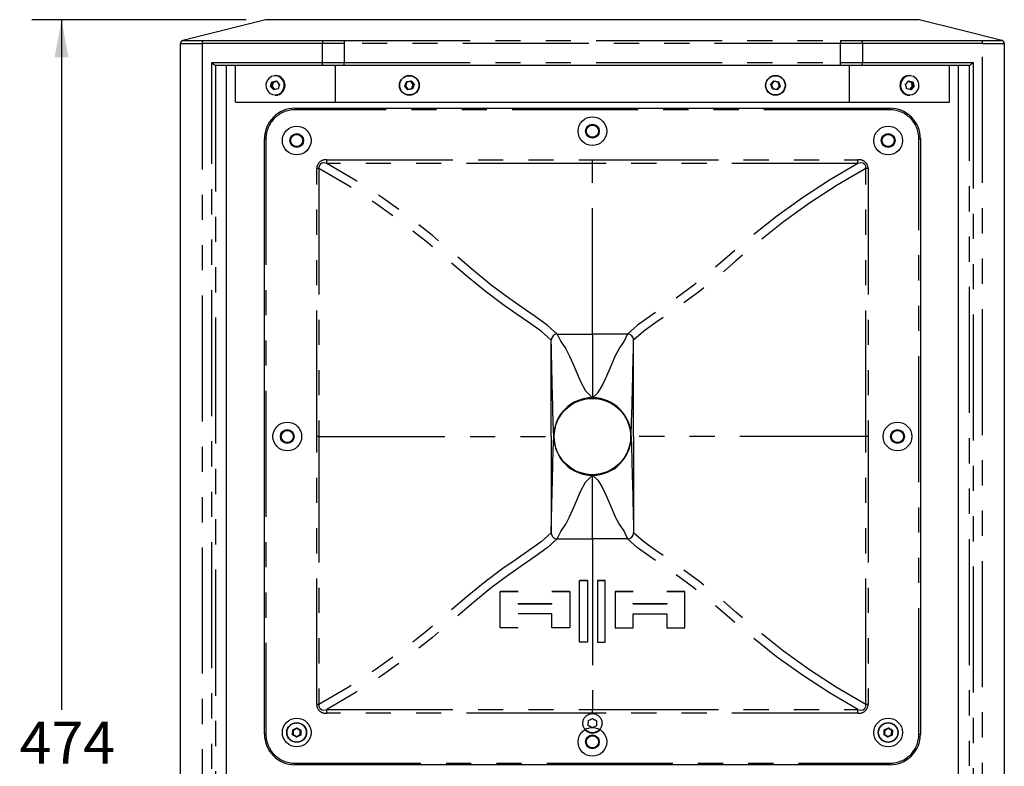
# Model space of a CAD drawing. Extents: x 32 to 2698, y 32 to 1898.
# Drawn here: x 582 to 905, y 875 to 1119 of the extents above; entities that cross this region are included whole.
import ezdxf

# ---------------------------------------------------------------- set-up
doc = ezdxf.new("R2010")
doc.units = 0
doc.header["$LTSCALE"] = 6.5
doc.linetypes.add('SLD-PHANTOM', pattern=[12.7, 6.35, -1.27, 1.27, -1.27, 1.27, -1.27])
doc.linetypes.add('SLD-SOLID', pattern=[0])
doc.layers.get('0').update_dxf_attribs({"linetype": 'CONTINUOUS'})
doc.layers.add('CAD', color=4, linetype='SLD-SOLID')
doc.layers.add('CAM', color=1, linetype='SLD-SOLID')
doc.styles.add('SLDTEXTSTYLE0', font='SWIS721 CN BT ROMAN.TTF')
doc.dimstyles.new('SLDDIMSTYLE0', dxfattribs={"dimtxt": 13.937478, "dimasz": 12.35, "dimexe": 0, "dimexo": 0.0625, "dimgap": 3.48437, "dimtad": 0, "dimtih": 1, "dimtoh": 1, "dimdec": 1, "dimrnd": 1e-09, "dimzin": 12, "dimtxsty": 'SLDTEXTSTYLE0', "dimsah": 1, "dimcen": 0.09, "dimazin": 3, "dimtfac": 1, "dimtdec": 1, "dimtofl": 0, "dimtmove": 0, "dimatfit": 3, "dimtolj": 1, "dimtzin": 12})

# ---------------------------------------------------------------- blocks, each defined once
blk = doc.blocks.new('_D')
at = {"layer": 'CAD'}
for p, q in [((656.58, 1119.44), (586.33, 1119.44)), ((596.08, 1119.44), (596.08, 893.43)), ((596.08, 645.44), (596.08, 871.45)), ((656.58, 645.44), (586.33, 645.44))]:
    blk.add_line(p, q, dxfattribs=at)
for points in [[(596.08, 1119.44), (593.81, 1107.09), (598.36, 1107.09)], [(596.08, 645.44), (598.36, 657.79), (593.81, 657.79)]]:
    blk.add_solid(points, dxfattribs=at)
at = {"layer": 'CAD', "insert": (582.36, 889.55), "char_height": 13.758, "attachment_point": 1, "style": 'SLDTEXTSTYLE0'}
blk.add_mtext('474', dxfattribs=at)

msp = doc.modelspace()

# ---------------------------------------------------------------- linework, layer by layer
at = {"color": 8, "linetype": 'SLD-PHANTOM'}
for p, q in [((635.85, 1112.63), (635.84, 1112.63)), ((642.21, 1111.66), (642.21, 653.22)), ((642.86, 1112.63), (681.79, 1112.63)), ((681.57, 1105.44), (681.57, 1111.66)), ((688.75, 1111.66), (688.75, 1105.44)), ((851.41, 1105.44), (851.41, 1111.66)), ((858.38, 1112.63), (897.31, 1112.63)), ((858.6, 1111.66), (858.6, 1105.44)), ((897.96, 653.22), (897.96, 1111.66)), ((904.32, 1112.63), (904.32, 1112.63)), ((645.29, 1105.44), (681.57, 1105.44)), ((645.29, 659.44), (645.29, 1105.44)), ((646.54, 1104.44), (646.54, 660.44)), ((681.57, 1105.44), (688.75, 1105.44)), ((688.75, 1104.44), (688.75, 1105.44)), ((688.75, 1105.44), (851.41, 1105.44)), ((851.41, 1104.44), (851.41, 1105.44)), ((851.41, 1105.44), (858.6, 1105.44)), ((858.6, 1105.44), (894.87, 1105.44)), ((893.63, 660.44), (893.63, 1104.44)), ((894.87, 1105.44), (894.87, 659.44)), ((664.62, 1097.58), (665.05, 1099.07)), ((665.64, 1096.46), (664.62, 1097.58)), ((665.15, 1098.98), (664.75, 1097.61)), ((664.75, 1097.61), (665.7, 1096.57)), ((665.05, 1099.07), (666.49, 1099.42)), ((666.48, 1099.31), (665.15, 1098.98)), ((666.49, 1099.42), (667.51, 1098.3)), ((667.51, 1098.3), (667.08, 1096.81)), ((708.56, 1097.68), (709.09, 1099.13)), ((709.55, 1096.49), (708.56, 1097.68)), ((709.16, 1099.04), (708.67, 1097.7)), ((708.67, 1097.7), (709.59, 1096.6)), ((709.09, 1099.13), (710.62, 1099.39)), ((710.58, 1099.28), (709.16, 1099.04)), ((711.49, 1098.18), (710.58, 1099.28)), ((710.62, 1099.39), (711.61, 1098.2)), ((711, 1096.84), (711.49, 1098.18)), ((711.61, 1098.2), (711.07, 1096.75)), ((828.56, 1098.2), (829.55, 1099.39)), ((829.09, 1096.75), (828.56, 1098.2)), ((829.59, 1099.28), (828.67, 1098.18)), ((828.67, 1098.18), (829.16, 1096.84)), ((829.55, 1099.39), (831.07, 1099.13)), ((831, 1099.04), (829.59, 1099.28)), ((830.58, 1096.6), (831.49, 1097.7)), ((831.61, 1097.68), (830.62, 1096.49)), ((831.49, 1097.7), (831, 1099.04)), ((831.07, 1099.13), (831.61, 1097.68)), ((872.66, 1098.3), (873.67, 1099.42)), ((873.08, 1096.81), (872.66, 1098.3)), ((873.67, 1099.42), (875.12, 1099.07)), ((875.02, 1098.98), (873.68, 1099.31)), ((874.47, 1096.57), (875.41, 1097.61)), ((875.54, 1097.58), (874.53, 1096.46)), ((875.41, 1097.61), (875.02, 1098.98)), ((875.12, 1099.07), (875.54, 1097.58)), ((667.08, 1096.81), (665.64, 1096.46)), ((665.7, 1096.57), (667.03, 1096.9)), ((711.07, 1096.75), (709.55, 1096.49)), ((709.59, 1096.6), (711, 1096.84)), ((830.62, 1096.49), (829.09, 1096.75)), ((829.16, 1096.84), (830.58, 1096.6)), ((874.53, 1096.46), (873.08, 1096.81)), ((873.13, 1096.9), (874.47, 1096.57)), ((672.58, 1090.44), (672.58, 1089.94)), ((867.58, 1089.94), (672.58, 1089.94)), ((867.58, 1090.44), (867.58, 1089.94)), ((662.58, 1080.44), (663.08, 1080.44)), ((663.08, 1080.44), (663.08, 885.44)), ((877.08, 885.44), (877.08, 1080.44)), ((877.08, 1080.44), (877.58, 1080.44)), ((770.08, 1016.5), (770.08, 1072.37)), ((680.45, 1070.73), (679.71, 1070.73)), ((860.46, 1070.73), (859.72, 1070.73)), ((680.45, 982.94), (679.71, 982.94)), ((680.45, 982.94), (756.58, 982.94)), ((859.72, 982.94), (783.58, 982.94)), ((770.08, 949.38), (770.08, 893.51)), ((680.45, 895.15), (679.71, 895.15)), ((860.46, 895.15), (859.72, 895.15)), ((770.08, 892.31), (770.08, 893.51)), ((671.84, 886.83), (673.21, 887.55)), ((673.21, 887.55), (674.52, 886.73)), ((768.71, 888.35), (768.77, 889.89)), ((770.02, 887.52), (768.71, 888.35)), ((768.77, 889.89), (770.14, 890.62)), ((771.39, 888.24), (770.02, 887.52)), ((770.14, 890.62), (771.45, 889.79)), ((771.45, 889.79), (771.39, 888.24)), ((865.71, 886.83), (867.08, 887.55)), ((867.08, 887.55), (868.39, 886.73)), ((662.58, 885.44), (663.08, 885.44)), ((671.78, 885.28), (671.84, 886.83)), ((673.09, 884.46), (671.78, 885.28)), ((671.94, 886.77), (671.88, 885.34)), ((671.88, 885.34), (673.09, 884.57)), ((673.2, 887.44), (671.94, 886.77)), ((673.09, 884.57), (674.36, 885.24)), ((674.46, 885.18), (673.09, 884.46)), ((674.41, 886.67), (673.2, 887.44)), ((674.36, 885.24), (674.41, 886.67)), ((674.52, 886.73), (674.46, 885.18)), ((865.65, 885.28), (865.71, 886.83)), ((866.96, 884.46), (865.65, 885.28)), ((865.81, 886.77), (865.75, 885.34)), ((865.75, 885.34), (866.96, 884.57)), ((867.07, 887.44), (865.81, 886.77)), ((866.96, 884.57), (868.23, 885.24)), ((868.33, 885.18), (866.96, 884.46)), ((868.28, 886.67), (867.07, 887.44)), ((868.23, 885.24), (868.28, 886.67)), ((868.39, 886.73), (868.33, 885.18)), ((877.08, 885.44), (877.58, 885.44)), ((672.58, 875.94), (867.58, 875.94)), ((672.58, 875.94), (672.58, 875.44)), ((867.58, 875.94), (867.58, 875.44))]:
    msp.add_line(p, q, dxfattribs=at)
at = {"color": 8, "linetype": 'SLD-PHANTOM', "flags": 128}
for points in [[(666.12, 1119.41), (666.12, 1119.41), (664.6, 1119.42), (663.65, 1119.42), (663.09, 1119.42), (662.96, 1119.41), (662.96, 1119.41)], [(874.05, 1119.41), (874.05, 1119.41), (862.92, 1119.41), (857.37, 1119.41), (851.78, 1119.41), (851.08, 1119.41), (850.73, 1119.41), (850.02, 1119.41), (847.24, 1119.41), (836.17, 1119.41), (791.89, 1119.41), (703.33, 1119.41), (692.26, 1119.41), (689.46, 1119.41), (687.05, 1119.41), (684.69, 1119.41), (679.93, 1119.41), (673.48, 1119.41), (669.02, 1119.41), (666.12, 1119.41), (666.12, 1119.41)], [(877.2, 1119.41), (877.2, 1119.41), (877.11, 1119.41), (876.57, 1119.42), (875.6, 1119.42), (874.35, 1119.41), (874.05, 1119.41), (874.05, 1119.41)], [(877.2, 1119.41), (877.2, 1119.41)], [(635.84, 1112.63), (635.84, 1112.63)], [(681.57, 1111.66), (668.79, 1111.66), (642.21, 1111.66)], [(642.42, 1112.63), (642.86, 1112.63), (642.86, 1112.63)], [(688.75, 1111.66), (685.16, 1111.66), (681.57, 1111.66)], [(681.79, 1112.63), (685.19, 1112.63), (688.75, 1112.63)], [(688.75, 1112.63), (688.75, 1112.58), (688.75, 1112.5), (688.75, 1112.4), (688.75, 1112.27), (688.75, 1112.14), (688.75, 1111.98), (688.75, 1111.82), (688.75, 1111.66)], [(688.75, 1112.63), (754.83, 1112.63), (820.9, 1112.63), (851.41, 1112.63)], [(851.41, 1111.66), (820.9, 1111.66), (754.83, 1111.66), (688.75, 1111.66)], [(851.41, 1112.63), (853.15, 1112.63), (854.02, 1112.63), (855.75, 1112.63), (858.38, 1112.63)], [(851.41, 1112.63), (851.41, 1112.58), (851.41, 1112.5), (851.41, 1112.4), (851.41, 1112.27), (851.41, 1112.14), (851.41, 1111.98), (851.41, 1111.82), (851.41, 1111.66)], [(858.6, 1111.66), (855.88, 1111.66), (854.1, 1111.66), (853.21, 1111.66), (851.41, 1111.66)], [(897.96, 1111.66), (878.28, 1111.66), (858.6, 1111.66)], [(897.31, 1112.63), (897.31, 1112.63), (897.75, 1112.63)], [(681.86, 1104.44), (681.8, 1104.46), (681.75, 1104.52), (681.7, 1104.61), (681.65, 1104.73), (681.62, 1104.88), (681.59, 1105.06), (681.57, 1105.24), (681.57, 1105.44)], [(858.31, 1104.44), (858.37, 1104.46), (858.42, 1104.52), (858.47, 1104.61), (858.51, 1104.73), (858.55, 1104.88), (858.57, 1105.06), (858.59, 1105.24), (858.6, 1105.44)], [(683.08, 1072.36), (683.08, 1072.36), (682.07, 1072.56), (681.38, 1072.43), (680.94, 1072.16), (680.82, 1072.05), (680.55, 1071.61), (680.48, 1071.43), (680.42, 1070.92), (680.45, 1070.73), (680.45, 1070.73)], [(683.08, 1072.36), (683.08, 1072.95), (683.08, 1073.57)], [(683.08, 1073.57), (707.92, 1073.57), (739, 1073.57), (770.08, 1073.57)], [(770.08, 1072.37), (764.08, 1072.37), (740.08, 1072.36), (716.08, 1072.36), (683.08, 1072.36), (683.08, 1072.36)], [(758.58, 1016.5), (755.26, 1019.42), (751.27, 1022.27), (747.04, 1025.17), (742.71, 1028.2), (736.9, 1032.54), (731.05, 1037.29), (725.06, 1042.42), (717.66, 1048.73), (709.71, 1055.04), (701.24, 1061.13), (692.33, 1066.91), (683.08, 1072.36)], [(770.08, 1072.37), (770.08, 1072.51), (770.08, 1072.65), (770.08, 1072.8), (770.08, 1072.95), (770.08, 1073.11), (770.08, 1073.26), (770.08, 1073.41), (770.08, 1073.57)], [(770.08, 1073.57), (801.17, 1073.57), (832.25, 1073.57), (857.09, 1073.57)], [(857.09, 1072.36), (857.09, 1072.36), (824.08, 1072.36), (800.08, 1072.36), (776.08, 1072.37), (770.08, 1072.37)], [(857.09, 1072.36), (847.84, 1066.91), (838.92, 1061.14), (830.45, 1055.04), (822.51, 1048.73), (815.11, 1042.42), (809.12, 1037.29), (803.27, 1032.54), (797.45, 1028.2), (793.12, 1025.17), (788.89, 1022.27), (784.91, 1019.42), (781.58, 1016.5)], [(857.09, 1072.36), (857.09, 1072.95), (857.09, 1073.57)], [(859.72, 1070.73), (859.72, 1070.73), (859.73, 1071.25), (859.68, 1071.43), (859.46, 1071.9), (859.34, 1072.05), (858.88, 1072.39), (858.79, 1072.43), (858.1, 1072.56), (857.1, 1072.37)], [(679.71, 982.94), (679.71, 1017.08), (679.71, 1043.9), (679.71, 1070.73)], [(680.45, 1070.73), (680.45, 1064.73), (680.45, 1040.73), (680.45, 1016.73), (680.45, 982.94)], [(756.58, 1014.5), (753.26, 1017.42), (749.27, 1020.27), (745.04, 1023.17), (740.71, 1026.2), (734.9, 1030.54), (729.05, 1035.29), (723.06, 1040.42), (715.55, 1046.82), (707.49, 1053.21), (698.88, 1059.37), (689.84, 1065.22), (680.45, 1070.73)], [(859.72, 1070.73), (850.33, 1065.22), (841.28, 1059.37), (832.67, 1053.21), (824.61, 1046.82), (817.11, 1040.42), (811.12, 1035.29), (805.27, 1030.54), (799.45, 1026.2), (795.12, 1023.17), (790.89, 1020.27), (786.91, 1017.42), (783.58, 1014.5)], [(859.72, 982.94), (859.72, 988.94), (859.72, 1012.94), (859.72, 1036.94), (859.72, 1070.73)], [(860.46, 1070.73), (860.46, 1043.9), (860.46, 1017.08), (860.46, 982.94)], [(757.38, 982.94), (757.24, 987.33), (757.1, 992.04), (756.97, 997.14), (756.91, 999.44), (756.85, 1001.83), (756.8, 1004.09), (756.74, 1006.68), (756.69, 1009.34), (756.64, 1012.14), (756.58, 1014.5)], [(758.58, 1016.5), (764.33, 1016.5), (770.08, 1016.5)], [(758.58, 1016.5), (759.71, 1014.01), (761.32, 1011.62), (762.58, 1009.23), (763.65, 1006.88), (764.64, 1004.6), (766.21, 1001), (767.83, 997.86), (770.08, 995.64)], [(781.58, 1016.5), (775.83, 1016.5), (770.08, 1016.5)], [(770.08, 1016.5), (770.08, 1016.47), (770.08, 1016.25), (770.08, 1015.63), (770.08, 1014.64), (770.08, 1013.28), (770.08, 1011.58), (770.08, 1009.55), (770.08, 1007.2), (770.08, 1004.58), (770.08, 1002.05), (770.08, 999.99), (770.08, 998.4), (770.08, 997.25), (770.08, 996.46), (770.08, 996), (770.08, 995.73), (770.08, 995.67), (770.08, 995.65), (770.08, 995.64), (770.08, 995.64), (770.08, 995.64)], [(770.08, 995.64), (771.84, 997.2), (773.18, 999.35), (774.35, 1001.86), (775.53, 1004.6), (776.51, 1006.88), (777.59, 1009.23), (778.84, 1011.62), (780.46, 1014.01), (781.58, 1016.5)], [(782.78, 982.94), (782.94, 987.76), (783.09, 993.17), (783.25, 999.16), (783.31, 1001.89), (783.38, 1004.59), (783.44, 1007.46), (783.46, 1008.7), (783.48, 1009.66), (783.5, 1010.5), (783.52, 1011.59), (783.53, 1012.43), (783.54, 1012.71), (783.55, 1013.38), (783.58, 1014.5)], [(679.71, 895.15), (679.71, 921.98), (679.71, 948.8), (679.71, 982.94)], [(680.45, 982.94), (680.45, 976.94), (680.45, 952.94), (680.45, 928.94), (680.45, 895.15)], [(756.58, 951.38), (756.68, 955.88), (756.77, 960.45), (756.87, 964.7), (756.97, 968.74), (757.1, 973.84), (757.24, 978.55), (757.38, 982.94)], [(782.78, 982.94), (782.81, 981.94), (782.83, 981.39), (782.85, 980.95), (782.87, 980.29), (782.89, 979.64), (782.91, 978.98), (782.93, 978.31), (782.99, 976.38), (783.05, 974.45), (783.15, 970.76), (783.25, 966.72), (783.31, 963.99), (783.38, 961.29), (783.44, 958.42), (783.46, 957.36), (783.48, 956.47), (783.49, 955.94), (783.5, 955.14), (783.52, 954), (783.53, 953.48), (783.53, 953.34), (783.54, 953.05), (783.56, 952.39), (783.58, 951.38)], [(860.46, 982.94), (860.36, 982.94), (860.27, 982.94), (860.18, 982.94), (860.09, 982.94), (859.99, 982.94), (859.9, 982.94), (859.81, 982.94), (859.72, 982.94)], [(859.72, 895.15), (859.72, 901.15), (859.72, 925.15), (859.72, 949.15), (859.72, 982.94)], [(860.46, 982.94), (860.46, 948.8), (860.46, 921.98), (860.46, 895.15)], [(758.58, 949.38), (759.71, 951.87), (761.32, 954.26), (762.58, 956.65), (763.65, 959), (764.64, 961.28), (766.21, 964.88), (767.83, 968.02), (770.08, 970.24)], [(770.08, 949.38), (770.08, 949.77), (770.08, 950.5), (770.08, 951.56), (770.08, 952.93), (770.08, 954.82), (770.08, 957.08), (770.08, 957.73), (770.08, 958.4), (770.08, 959.1), (770.08, 959.81), (770.08, 960.55), (770.08, 961.3), (770.08, 964.87), (770.08, 967.99), (770.08, 970.24)], [(770.08, 970.24), (771.84, 968.68), (773.18, 966.53), (774.35, 964.01), (775.53, 961.28), (776.51, 959), (777.59, 956.65), (778.84, 954.26), (780.46, 951.87), (781.58, 949.38)], [(756.58, 951.38), (753.26, 948.45), (749.27, 945.61), (745.04, 942.71), (740.71, 939.68), (734.9, 935.34), (729.05, 930.59), (723.06, 925.46), (715.55, 919.06), (707.49, 912.66), (698.88, 906.51), (689.84, 900.66), (680.45, 895.15)], [(758.58, 949.38), (755.26, 946.45), (751.27, 943.61), (747.04, 940.71), (742.71, 937.68), (736.9, 933.34), (731.05, 928.59), (725.06, 923.46), (717.66, 917.15), (709.71, 910.84), (701.24, 904.74), (692.33, 898.97), (683.08, 893.52)], [(758.58, 949.38), (764.33, 949.38), (770.08, 949.38)], [(781.58, 949.38), (775.83, 949.38), (770.08, 949.38)], [(857.09, 893.52), (847.84, 898.97), (838.92, 904.74), (830.45, 910.84), (822.51, 917.15), (815.11, 923.46), (809.12, 928.59), (803.27, 933.34), (797.45, 937.68), (793.12, 940.71), (788.89, 943.61), (784.91, 946.45), (781.58, 949.38)], [(859.72, 895.15), (850.32, 900.66), (841.28, 906.51), (832.67, 912.66), (824.61, 919.06), (817.11, 925.46), (811.12, 930.59), (805.26, 935.34), (799.45, 939.68), (795.12, 942.71), (790.89, 945.61), (786.91, 948.45), (783.58, 951.38)], [(680.45, 895.15), (680.45, 895.15), (680.44, 894.63), (680.48, 894.45), (680.71, 893.98), (680.82, 893.83), (681.28, 893.49), (681.38, 893.45), (682.07, 893.32), (683.08, 893.52), (683.08, 893.52)], [(857.1, 893.51), (858.1, 893.32), (858.79, 893.45), (859.23, 893.72), (859.34, 893.83), (859.62, 894.27), (859.68, 894.45), (859.74, 894.96), (859.72, 895.15), (859.72, 895.15)], [(683.08, 892.31), (683.08, 892.93), (683.08, 893.52)], [(683.08, 893.52), (683.08, 893.52), (689.08, 893.52), (713.08, 893.52), (737.08, 893.51), (770.08, 893.51)], [(770.08, 892.31), (739, 892.31), (707.92, 892.31), (683.08, 892.31)], [(770.08, 893.51), (776.08, 893.51), (800.08, 893.51), (824.08, 893.52), (857.09, 893.52), (857.09, 893.52)], [(857.1, 892.31), (832.25, 892.31), (801.17, 892.31), (770.08, 892.31)], [(857.1, 892.31), (857.1, 892.93), (857.1, 893.51)]]:
    msp.add_lwpolyline(points, dxfattribs=at)
at = {"color": 8, "linetype": 'SLD-PHANTOM'}
for centre in [(710.08, 1097.94), (830.08, 1097.94), (770.08, 889.07), (673.15, 886), (867.02, 886)]:
    msp.add_circle(centre, 3.15, dxfattribs=at)
for centre, radius, start, end in [((636.08, 1111.66), 1, 103.6622, 179.9978), ((638.65, 1294.06), 182.44, 268.881, 271.1193), ((639.13, 1321.26), 208.66, 269.0977, 270.9023), ((643.76, 1111.83), 1.56, 149.2497, 186.4823), ((683.14, 1111.81), 1.58, 149.0071, 185.6553), ((857.02, 1111.81), 1.58, 354.3453, 30.9914), ((901.03, 1298.58), 185.98, 268.9877, 271.0123), ((896.41, 1111.83), 1.56, 353.5177, 30.7503), ((901.52, 1273.88), 162.26, 268.7416, 271.2582), ((904.08, 1111.66), 1, 0.0022, 76.3378), ((672.58, 1080.44), 9.5, 90, 180), ((867.58, 1080.44), 9.5, 0, 90), ((682.71, 1070.58), 3.01, 83.1154, 177.1448), ((857.48, 1070.61), 2.98, 2.294, 97.4777), ((682.69, 895.27), 2.98, 182.2931, 277.4467), ((857.45, 895.3), 3.01, 263.2474, 357.1632), ((672.58, 885.44), 9.5, 180, 270), ((867.58, 885.44), 9.5, 270, 0)]:
    msp.add_arc(centre, radius, start, end, dxfattribs=at)
at = {"layer": 'CAM', "color": 1, "linetype": 'SLD-SOLID'}
for p, q in [((663.21, 1119.44), (662.96, 1119.41)), ((876.96, 1119.44), (663.21, 1119.44)), ((877.2, 1119.41), (876.96, 1119.44)), ((635.08, 653.22), (635.08, 1111.66)), ((905.08, 1111.66), (905.08, 653.22)), ((681.86, 1104.44), (646.54, 1104.44)), ((650.08, 1104.44), (650.08, 660.44)), ((653.08, 1092.44), (653.08, 1104.44)), ((688.75, 1104.44), (681.86, 1104.44)), ((685.82, 1092.44), (685.82, 1104.44)), ((851.41, 1104.44), (688.75, 1104.44)), ((858.31, 1104.44), (851.41, 1104.44)), ((854.35, 1092.44), (854.35, 1104.44)), ((893.63, 1104.44), (858.31, 1104.44)), ((887.08, 1092.44), (887.08, 1104.44)), ((890.08, 660.44), (890.08, 1104.44)), ((666.18, 1101.19), (666.09, 1101.19)), ((873.18, 1101.05), (874.07, 1101.19)), ((874.07, 1101.19), (873.99, 1101.19)), ((664.75, 1097.61), (664.62, 1097.58)), ((665.12, 1097.64), (664.75, 1097.61)), ((665.15, 1098.98), (665.05, 1099.07)), ((665.48, 1098.9), (665.12, 1097.64)), ((665.12, 1097.64), (665.99, 1096.67)), ((665.48, 1098.9), (665.15, 1098.98)), ((666.6, 1099.18), (665.48, 1098.9)), ((666.49, 1099.42), (666.48, 1099.31)), ((666.48, 1099.31), (667.42, 1098.27)), ((667.42, 1098.27), (667.03, 1096.89)), ((667.51, 1098.3), (667.43, 1098.27)), ((708.67, 1097.7), (708.56, 1097.68)), ((708.78, 1097.71), (708.67, 1097.7)), ((709.24, 1098.95), (708.78, 1097.71)), ((708.78, 1097.71), (709.63, 1096.7)), ((709.16, 1099.04), (709.09, 1099.13)), ((709.24, 1098.95), (709.16, 1099.04)), ((710.54, 1099.18), (709.24, 1098.95)), ((710.54, 1099.18), (710.58, 1099.28)), ((711.38, 1098.17), (710.54, 1099.18)), ((710.62, 1099.39), (710.58, 1099.28)), ((710.93, 1096.92), (711.38, 1098.17)), ((711.38, 1098.17), (711.49, 1098.18)), ((711.61, 1098.2), (711.49, 1098.18)), ((828.56, 1098.2), (828.67, 1098.18)), ((828.78, 1098.17), (828.67, 1098.18)), ((829.63, 1099.18), (828.78, 1098.17)), ((828.78, 1098.17), (829.24, 1096.92)), ((829.59, 1099.28), (829.55, 1099.39)), ((829.63, 1099.18), (829.59, 1099.28)), ((830.93, 1098.95), (829.63, 1099.18)), ((830.54, 1096.7), (831.38, 1097.71)), ((830.93, 1098.95), (831, 1099.04)), ((831.38, 1097.71), (830.93, 1098.95)), ((831, 1099.04), (831.07, 1099.13)), ((831.38, 1097.71), (831.49, 1097.7)), ((831.49, 1097.7), (831.61, 1097.68)), ((872.66, 1098.3), (872.74, 1098.27)), ((872.74, 1098.27), (873.68, 1099.31)), ((873.14, 1096.89), (872.74, 1098.27)), ((874.68, 1098.9), (873.56, 1099.18)), ((873.68, 1099.31), (873.67, 1099.42)), ((874.18, 1096.67), (875.04, 1097.64)), ((874.68, 1098.9), (875.02, 1098.98)), ((875.04, 1097.64), (874.68, 1098.9)), ((875.02, 1098.98), (875.12, 1099.07)), ((875.04, 1097.64), (875.41, 1097.61)), ((875.41, 1097.61), (875.54, 1097.58)), ((665.7, 1096.57), (665.64, 1096.46)), ((665.99, 1096.67), (665.7, 1096.57)), ((665.99, 1096.67), (667.04, 1096.93)), ((666.09, 1094.69), (666.18, 1094.69)), ((667.08, 1096.81), (667.03, 1096.9)), ((709.59, 1096.6), (709.55, 1096.49)), ((709.63, 1096.7), (709.59, 1096.6)), ((709.63, 1096.7), (710.93, 1096.92)), ((710.93, 1096.92), (711, 1096.84)), ((711.07, 1096.75), (711, 1096.84)), ((829.09, 1096.75), (829.16, 1096.84)), ((829.24, 1096.92), (829.16, 1096.84)), ((829.24, 1096.92), (830.54, 1096.7)), ((830.54, 1096.7), (830.58, 1096.6)), ((830.62, 1096.49), (830.58, 1096.6)), ((873.08, 1096.81), (873.13, 1096.9)), ((873.12, 1096.93), (874.18, 1096.67)), ((873.99, 1094.69), (874.07, 1094.69)), ((874.18, 1096.67), (874.47, 1096.57)), ((874.53, 1096.46), (874.47, 1096.57)), ((653.08, 1092.44), (685.82, 1092.44)), ((685.82, 1092.44), (854.35, 1092.44)), ((854.35, 1092.44), (887.08, 1092.44)), ((672.58, 1090.44), (867.58, 1090.44)), ((662.58, 885.44), (662.58, 1080.44)), ((877.58, 1080.44), (877.58, 885.44)), ((756.58, 982.94), (756.58, 1014.5)), ((783.58, 982.94), (783.58, 1014.5)), ((756.58, 982.94), (756.58, 951.38)), ((783.58, 982.94), (783.58, 951.38)), ((765.88, 935.76), (768.46, 935.76)), ((765.88, 915.56), (765.88, 935.76)), ((768.46, 935.75), (765.88, 935.75)), ((768.46, 935.76), (768.46, 915.56)), ((774.28, 935.76), (771.7, 935.76)), ((771.7, 935.76), (771.7, 915.56)), ((771.7, 935.75), (774.28, 935.75)), ((774.28, 915.56), (774.28, 935.76)), ((739.84, 932.16), (745.72, 932.16)), ((739.84, 920.27), (739.84, 932.16)), ((745.72, 932.15), (739.84, 932.15)), ((756.76, 932.16), (762.64, 932.16)), ((762.64, 932.15), (756.76, 932.15)), ((762.64, 932.16), (762.64, 920.27)), ((783.4, 932.16), (777.52, 932.16)), ((777.52, 932.16), (777.52, 920.27)), ((777.52, 932.15), (783.4, 932.15)), ((800.32, 932.16), (794.44, 932.16)), ((794.44, 932.15), (800.32, 932.15)), ((800.32, 920.27), (800.32, 932.16)), ((745.72, 928.32), (745.72, 928.14)), ((745.72, 928.14), (756.76, 928.14)), ((756.76, 928.14), (745.72, 928.14)), ((745.72, 928.14), (745.72, 928.14)), ((756.76, 928.14), (756.76, 928.32)), ((756.76, 928.14), (756.76, 928.14)), ((783.4, 928.14), (783.4, 928.32)), ((794.44, 928.14), (783.4, 928.14)), ((783.4, 928.14), (794.44, 928.14)), ((783.4, 928.14), (783.4, 928.14)), ((794.44, 928.32), (794.44, 928.14)), ((794.44, 928.14), (794.44, 928.14)), ((756.76, 924.83), (745.72, 924.83)), ((756.76, 920.27), (756.76, 924.83)), ((783.4, 920.27), (783.4, 924.83)), ((783.4, 924.83), (794.44, 924.83)), ((794.44, 924.83), (794.44, 920.27)), ((745.72, 920.27), (739.84, 920.27)), ((762.64, 920.27), (756.76, 920.27)), ((777.52, 920.27), (783.4, 920.27)), ((794.44, 920.27), (800.32, 920.27)), ((768.46, 915.56), (765.88, 915.56)), ((771.7, 915.56), (774.28, 915.56)), ((673.2, 887.44), (673.21, 887.55)), ((770.02, 887.52), (770.03, 887.61)), ((867.07, 887.44), (867.08, 887.55)), ((671.78, 885.28), (671.88, 885.34)), ((671.94, 886.77), (671.84, 886.83)), ((671.98, 885.39), (671.88, 885.34)), ((672.03, 886.71), (671.94, 886.77)), ((672.03, 886.71), (671.98, 885.39)), ((671.98, 885.39), (673.1, 884.68)), ((673.2, 887.33), (672.03, 886.71)), ((673.1, 884.68), (673.09, 884.57)), ((673.09, 884.46), (673.09, 884.57)), ((673.1, 884.68), (674.27, 885.3)), ((673.2, 887.33), (673.2, 887.44)), ((674.32, 886.62), (673.2, 887.33)), ((674.27, 885.3), (674.32, 886.62)), ((674.27, 885.3), (674.36, 885.24)), ((674.32, 886.62), (674.41, 886.67)), ((674.46, 885.18), (674.36, 885.24)), ((674.41, 886.67), (674.52, 886.73)), ((865.65, 885.28), (865.75, 885.34)), ((865.81, 886.77), (865.71, 886.83)), ((865.85, 885.39), (865.75, 885.34)), ((865.9, 886.71), (865.81, 886.77)), ((865.9, 886.71), (865.85, 885.39)), ((865.85, 885.39), (866.97, 884.68)), ((867.07, 887.33), (865.9, 886.71)), ((866.97, 884.68), (866.96, 884.57)), ((866.96, 884.46), (866.96, 884.57)), ((866.97, 884.68), (868.14, 885.3)), ((867.07, 887.33), (867.07, 887.44)), ((868.19, 886.62), (867.07, 887.33)), ((868.14, 885.3), (868.19, 886.62)), ((868.14, 885.3), (868.23, 885.24)), ((868.19, 886.62), (868.28, 886.67)), ((868.33, 885.18), (868.23, 885.24)), ((868.28, 886.67), (868.39, 886.73)), ((867.58, 875.44), (672.58, 875.44))]:
    msp.add_line(p, q, dxfattribs=at)
at = {"layer": 'CAM', "color": 1, "linetype": 'SLD-SOLID', "flags": 128}
for points in [[(662.96, 1119.41), (649.37, 1116.01), (635.84, 1112.63)], [(662.96, 1119.41), (662.96, 1119.41)], [(904.32, 1112.63), (890.79, 1116.01), (877.2, 1119.41)], [(904.32, 1112.63), (904.32, 1112.63)], [(665.2, 1094.92), (666.24, 1094.79), (667.26, 1095.05), (668.13, 1095.65), (668.76, 1096.52), (669.06, 1097.57), (669, 1098.66), (668.59, 1099.67), (667.87, 1100.47), (666.93, 1100.96), (665.89, 1101.08), (664.87, 1100.83), (664, 1100.23), (663.37, 1099.35), (663.07, 1098.31), (663.13, 1097.21), (663.54, 1096.21), (664.26, 1095.41), (665.2, 1094.92)], [(873.23, 1100.96), (872.3, 1100.47), (871.58, 1099.67), (871.16, 1098.66), (871.1, 1097.57), (871.4, 1096.52), (872.03, 1095.65), (872.91, 1095.05), (873.93, 1094.79), (874.97, 1094.92), (875.9, 1095.41), (876.62, 1096.21), (877.04, 1097.21), (877.1, 1098.31), (876.8, 1099.35), (876.17, 1100.23), (875.29, 1100.83), (874.27, 1101.08), (873.23, 1100.96)]]:
    msp.add_lwpolyline(points, dxfattribs=at)
at = {"layer": 'CAM', "color": 1, "linetype": 'SLD-SOLID'}
for centre, radius in [((710.08, 1097.94), 3.25), ((830.08, 1097.94), 3.25), ((770.08, 1082.94), 4.7), ((673.15, 1079.87), 4.7), ((770.08, 1082.94), 2.25), ((770.08, 1082.94), 2), ((867.02, 1079.87), 4.7), ((673.15, 1079.87), 2.25), ((673.15, 1079.87), 2), ((867.02, 1079.87), 2.25), ((867.02, 1079.87), 2), ((770.08, 982.94), 12.5), ((670.08, 982.94), 4.7), ((870.08, 982.94), 4.7), ((670.08, 982.94), 2.25), ((670.08, 982.94), 2), ((870.08, 982.94), 2.25), ((870.08, 982.94), 2), ((673.15, 886), 4.7), ((673.15, 886), 3.25), ((770.08, 882.94), 4.7), ((867.02, 886), 4.7), ((867.02, 886), 3.25), ((770.08, 882.94), 2.25), ((770.08, 882.94), 2)]:
    msp.add_circle(centre, radius, dxfattribs=at)
for centre, radius, start, end in [((636.08, 1111.66), 1, 104.0365, 179.9992), ((904.08, 1111.66), 1, 0.0008, 75.9635), ((666, 1097.94), 3.25, 271.6859, 88.3141), ((666.08, 1097.94), 3.25, 271.7105, 88.2895), ((666.04, 1097.94), 3.26, 286.9224, 67.3932), ((874.09, 1097.94), 3.25, 91.7216, 268.2784), ((874.13, 1097.95), 3.26, 123.08, 252.9634), ((874.2, 1097.95), 3.26, 108.1849, 267.8195), ((672.58, 1080.44), 10, 90, 180), ((867.58, 1080.44), 10, 0, 90), ((758.59, 1014.49), 2, 90.1116, 179.8843), ((781.58, 1014.5), 2, 0.0019, 90.004), ((770.08, 982.94), 12.7, 90.0001, 180.0001), ((770.08, 982.94), 12.7, 359.9999, 89.9999), ((770.08, 982.94), 12.7, 179.9999, 269.9999), ((770.08, 982.94), 12.7, 270.0001, 0.0001), ((758.58, 951.38), 2, 180.002, 270.0034), ((781.58, 951.39), 2, 270.1121, 359.8839), ((672.58, 885.44), 10, 180, 270), ((770.08, 889.07), 3.25, 222.6152, 317.3848), ((867.58, 885.44), 10, 270, 0)]:
    msp.add_arc(centre, radius, start, end, dxfattribs=at)
for centre, major_axis, start_param, end_param in [((645.58, 1105.44), (0.989, -0.989), 4.566661, 6.137457), ((894.58, 1105.44), (0.989, 0.989), 3.287321, 4.858117)]:
    msp.add_ellipse(centre, major_axis=major_axis, ratio=0.146769, start_param=start_param, end_param=end_param, dxfattribs=at)

# ---------------------------------------------------------------- dimensions: what is measured, and where the dimension line sits
at = {"layer": 'CAD'}
dim = msp.add_linear_dim(base=(596.08, 645.44), p1=(663.08, 1119.44), p2=(663.08, 645.44), angle=90, dimstyle='SLDDIMSTYLE0', dxfattribs=at)
dim.commit()
dim.dimension.update_dxf_attribs({"geometry": '_D', "text_midpoint": (596.08, 882.44), "dimtype": 160})

doc.saveas('drawing.dxf')
